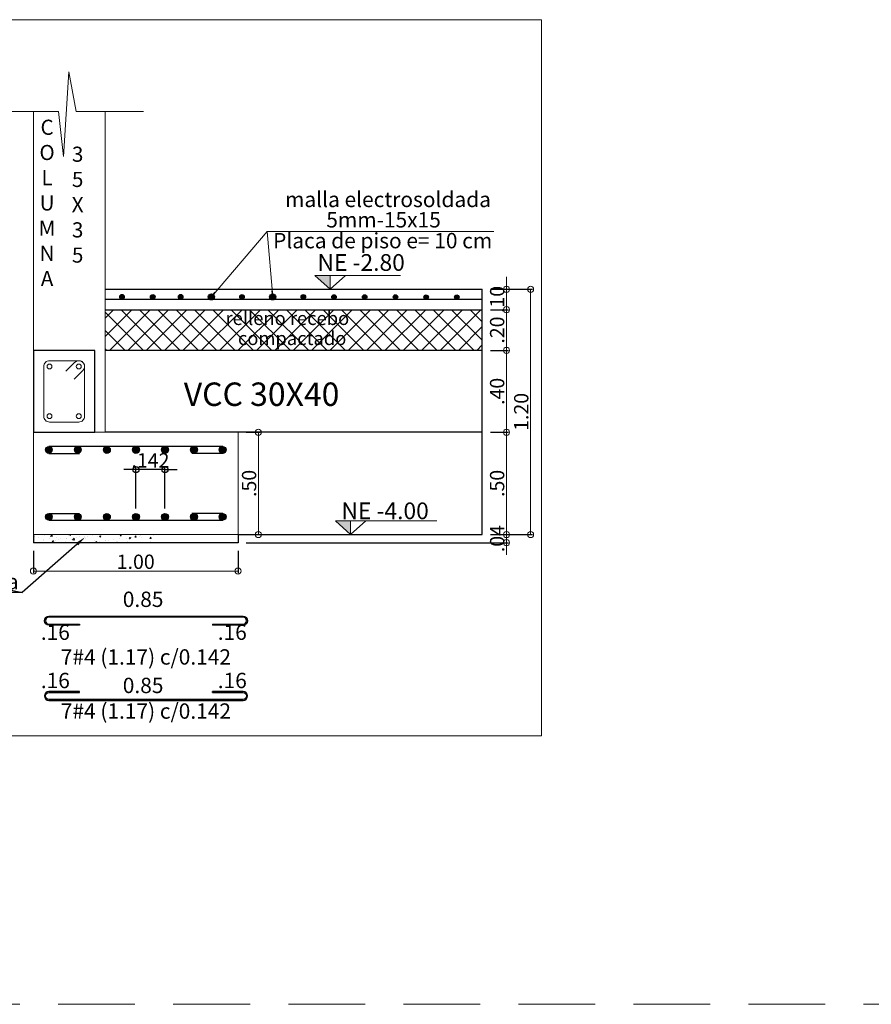
# Model space of a CAD drawing. Units: millimetres. Extents: x 2483 to 2984, y 1400 to 1995.
# Drawn here: x 2562 to 2566, y 1427 to 1432 of the extents above; entities that cross this region are included whole.
import ezdxf
from ezdxf import colors
from ezdxf.entities.mleader import LeaderData, LeaderLine
from ezdxf.enums import TextEntityAlignment as Align
from ezdxf.math import Vec2, Vec3

# ---------------------------------------------------------------- set-up
doc = ezdxf.new("R2010")
doc.units = ezdxf.units.MM
doc.linetypes.add('HIDDEN2', pattern=[0.1875, 0.125, -0.0625])
for name, color, linetype, lineweight in [('01', 1, 'Continuous', 0), ('1', 1, 'Continuous', 25), ('ACHURADO-2', 8, 'Continuous', 9), ('COTAS', 1, 'Continuous', 20), ('TEXTO', 11, 'Continuous', 20), ('TEXTOS', 3, 'Continuous', 20), ('ZAPATA', 2, 'Continuous', 18)]:
    doc.layers.add(name, color=color, linetype=linetype, lineweight=lineweight)
doc.layers.add('L4', color=5, linetype='Continuous')
doc.layers.add('vigas', color=3, linetype='Continuous')
doc.styles.add('ROMANC', font='romanc__.ttf', dxfattribs={"oblique": 5, "height": 0.11})
doc.styles.add('ROMANS', font='ARIALN.TTF', dxfattribs={"height": 0.18})
doc.styles.get("Standard").update_dxf_attribs({"font": 'arial.ttf'})
doc.styles.add('SWIS721BT', font='swissi.ttf')
doc.dimstyles.new('Copia de JUAN', dxfattribs={"dimtxt": 0.07, "dimasz": 0.03, "dimexe": 0.01, "dimexo": 0.04, "dimgap": 0.01, "dimtad": 1, "dimzin": 4, "dimdsep": 46, "dimtxsty": 'Standard', "dimblk1": 'ORIGIN', "dimblk2": 'ORIGIN', "dimsah": 1, "dimcen": 0.09, "dimclrd": 11, "dimclre": 11, "dimclrt": 21, "dimadec": 0, "dimazin": 0, "dimtfac": 1, "dimtix": 1, "dimtmove": 0, "dimatfit": 3, "dimldrblk": 'ORIGIN', "dimfxl": 0.01, "dimtolj": 1, "dimtzin": 0, "dimlwd": -1, "dimarcsym": 0})

# ---------------------------------------------------------------- blocks, each defined once
blk = doc.blocks.new('_ORIGIN')
at = {"color": 0, "linetype": 'ByBlock', "ltscale": 0.1}
blk.add_line((0, 0), (-1, 0), dxfattribs=at)
blk.add_circle((0, 0), 0.5, dxfattribs=at)
blk = doc.blocks.new('*D4627')
at = {"layer": 'COTAS', "color": 11, "lineweight": -2, "ltscale": 0.1, "transparency": 16777216}
for p, q in [((2562.1277, 1429.0563), (2562.1277, 1428.9473)), ((2563.1277, 1429.0563), (2563.1277, 1428.9473))]:
    blk.add_line(p, q, dxfattribs=at)
at = {"layer": 'COTAS', "color": 11, "ltscale": 0.1, "transparency": 16777216}
blk.add_line((2562.1577, 1428.9573), (2563.0977, 1428.9573), dxfattribs=at)
at = {"layer": 'Defpoints', "color": 0, "ltscale": 0.1, "transparency": 16777216}
for p in [(2562.1277, 1429.0963), (2563.1277, 1429.0963), (2563.1277, 1428.9573)]:
    blk.add_point(p, dxfattribs=at)
at = {"layer": 'COTAS', "color": 11, "ltscale": 0.1, "transparency": 16777216, "xscale": 0.03, "yscale": 0.03, "zscale": 0.03, "rotation": 180}
blk.add_blockref('_ORIGIN', (2562.1277, 1428.9573), dxfattribs=at)
at = {"layer": 'COTAS', "color": 11, "ltscale": 0.1, "transparency": 16777216, "xscale": 0.03, "yscale": 0.03, "zscale": 0.03}
blk.add_blockref('_ORIGIN', (2563.1277, 1428.9573), dxfattribs=at)
at = {"layer": 'COTAS', "color": 21, "ltscale": 0.1, "transparency": 16777216, "insert": (2562.6277, 1429.0031), "char_height": 0.07, "attachment_point": 5}
blk.add_mtext('\\A1;1.00', dxfattribs=at)
blk = doc.blocks.new('*D4628')
at = {"layer": 'COTAS', "color": 11, "ltscale": 0.1, "transparency": 16777216}
for p, q in [((2564.4404, 1430.3655), (2564.4404, 1430.3955)), ((2564.4404, 1430.2355), (2564.4404, 1430.3355)), ((2564.4404, 1430.2055), (2564.4404, 1430.1755))]:
    blk.add_line(p, q, dxfattribs=at)
at = {"layer": 'COTAS', "color": 11, "lineweight": -2, "ltscale": 0.1, "transparency": 16777216}
for p, q in [((2564.3617, 1430.3355), (2564.4504, 1430.3355)), ((2564.3617, 1430.2355), (2564.4504, 1430.2355))]:
    blk.add_line(p, q, dxfattribs=at)
at = {"layer": 'Defpoints', "color": 0, "ltscale": 0.1, "transparency": 16777216}
for p in [(2564.3217, 1430.3355), (2564.4404, 1430.3355), (2564.3217, 1430.2355)]:
    blk.add_point(p, dxfattribs=at)
at = {"layer": 'COTAS', "color": 11, "ltscale": 0.1, "transparency": 16777216, "xscale": 0.03, "yscale": 0.03, "zscale": 0.03}
for p, rotation in [((2564.4404, 1430.3355), 270), ((2564.4404, 1430.2355), 90)]:
    blk.add_blockref('_ORIGIN', p, dxfattribs=dict(at, rotation=rotation))
at = {"layer": 'COTAS', "color": 21, "ltscale": 0.1, "transparency": 16777216, "insert": (2564.3946, 1430.2855), "char_height": 0.07, "attachment_point": 5, "rotation": 90}
blk.add_mtext('\\A1;.10', dxfattribs=at)
blk = doc.blocks.new('*D4629')
at = {"layer": 'COTAS', "color": 11, "transparency": 16777216}
for p, q in [((2564.4404, 1429.1663), (2564.4404, 1429.1963)), ((2564.4404, 1429.0963), (2564.4404, 1429.1363)), ((2564.4404, 1429.0663), (2564.4404, 1429.0363))]:
    blk.add_line(p, q, dxfattribs=at)
at = {"layer": 'COTAS', "color": 11, "lineweight": -2, "transparency": 16777216}
for p, q in [((2564.3617, 1429.1363), (2564.4504, 1429.1363)), ((2563.1677, 1429.0963), (2564.4504, 1429.0963))]:
    blk.add_line(p, q, dxfattribs=at)
at = {"layer": 'Defpoints', "color": 0, "transparency": 16777216}
for p in [(2564.3217, 1429.1363), (2564.4404, 1429.1363), (2563.1277, 1429.0963)]:
    blk.add_point(p, dxfattribs=at)
at = {"layer": 'COTAS', "color": 11, "transparency": 16777216, "xscale": 0.03, "yscale": 0.03, "zscale": 0.03}
for p, rotation in [((2564.4404, 1429.1363), 270), ((2564.4404, 1429.0963), 90)]:
    blk.add_blockref('_ORIGIN', p, dxfattribs=dict(at, rotation=rotation))
at = {"layer": 'COTAS', "color": 21, "transparency": 16777216, "insert": (2564.3946, 1429.1163), "char_height": 0.07, "attachment_point": 5, "rotation": 90}
blk.add_mtext('\\A1;.04', dxfattribs=at)
blk = doc.blocks.new('*D4630')
at = {"layer": 'COTAS', "color": 11, "ltscale": 0.1, "transparency": 16777216}
for p, q in [((2564.4404, 1430.3655), (2564.4404, 1430.3955)), ((2564.4404, 1430.3355), (2564.4404, 1430.2355)), ((2564.4404, 1430.2055), (2564.4404, 1430.1755))]:
    blk.add_line(p, q, dxfattribs=at)
at = {"layer": 'COTAS', "color": 11, "lineweight": -2, "ltscale": 0.1, "transparency": 16777216}
for p, q in [((2564.3617, 1430.3355), (2564.4504, 1430.3355)), ((2564.3617, 1430.2355), (2564.4504, 1430.2355))]:
    blk.add_line(p, q, dxfattribs=at)
at = {"layer": 'Defpoints', "color": 0, "ltscale": 0.1, "transparency": 16777216}
for p in [(2564.3217, 1430.3355), (2564.3217, 1430.2355), (2564.4404, 1430.2355)]:
    blk.add_point(p, dxfattribs=at)
at = {"layer": 'COTAS', "color": 11, "ltscale": 0.1, "transparency": 16777216, "xscale": 0.03, "yscale": 0.03, "zscale": 0.03}
for p, rotation in [((2564.4404, 1430.3355), 270), ((2564.4404, 1430.2355), 90)]:
    blk.add_blockref('_ORIGIN', p, dxfattribs=dict(at, rotation=rotation))
at = {"layer": 'COTAS', "color": 21, "ltscale": 0.1, "transparency": 16777216, "insert": (2564.3946, 1430.2855), "char_height": 0.07, "attachment_point": 5, "rotation": 90}
blk.add_mtext('\\A1;.10', dxfattribs=at)
blk = doc.blocks.new('*D4631')
at = {"layer": 'COTAS', "color": 11, "lineweight": -2, "ltscale": 0.1, "transparency": 16777216}
for p, q in [((2564.3617, 1430.3355), (2564.5681, 1430.3355)), ((2564.3617, 1429.1363), (2564.5681, 1429.1363))]:
    blk.add_line(p, q, dxfattribs=at)
at = {"layer": 'COTAS', "color": 11, "ltscale": 0.1, "transparency": 16777216}
blk.add_line((2564.5581, 1430.3055), (2564.5581, 1429.1663), dxfattribs=at)
at = {"layer": 'Defpoints', "color": 0, "ltscale": 0.1, "transparency": 16777216}
for p in [(2564.3217, 1430.3355), (2564.3217, 1429.1363), (2564.5581, 1429.1363)]:
    blk.add_point(p, dxfattribs=at)
at = {"layer": 'COTAS', "color": 11, "ltscale": 0.1, "transparency": 16777216, "xscale": 0.03, "yscale": 0.03, "zscale": 0.03}
for p, rotation in [((2564.5581, 1430.3355), 90), ((2564.5581, 1429.1363), 270)]:
    blk.add_blockref('_ORIGIN', p, dxfattribs=dict(at, rotation=rotation))
at = {"layer": 'COTAS', "color": 21, "ltscale": 0.1, "transparency": 16777216, "insert": (2564.5124, 1429.7359), "char_height": 0.07, "attachment_point": 5, "rotation": 90}
blk.add_mtext('\\A1;1.20', dxfattribs=at)
blk = doc.blocks.new('*D4632')
at = {"layer": 'COTAS', "color": 11, "lineweight": -2, "ltscale": 0.1, "transparency": 16777216}
for p, q in [((2564.3617, 1429.6363), (2564.4504, 1429.6363)), ((2564.3617, 1429.1363), (2564.4504, 1429.1363))]:
    blk.add_line(p, q, dxfattribs=at)
at = {"layer": 'COTAS', "color": 11, "ltscale": 0.1, "transparency": 16777216}
blk.add_line((2564.4404, 1429.1663), (2564.4404, 1429.6063), dxfattribs=at)
at = {"layer": 'Defpoints', "color": 0, "ltscale": 0.1, "transparency": 16777216}
for p in [(2564.3217, 1429.6363), (2564.4404, 1429.6363), (2564.3217, 1429.1363)]:
    blk.add_point(p, dxfattribs=at)
at = {"layer": 'COTAS', "color": 11, "ltscale": 0.1, "transparency": 16777216, "xscale": 0.03, "yscale": 0.03, "zscale": 0.03}
for p, rotation in [((2564.4404, 1429.6363), 90), ((2564.4404, 1429.1363), 270)]:
    blk.add_blockref('_ORIGIN', p, dxfattribs=dict(at, rotation=rotation))
at = {"layer": 'COTAS', "color": 21, "ltscale": 0.1, "transparency": 16777216, "insert": (2564.3946, 1429.3863), "char_height": 0.07, "attachment_point": 5, "rotation": 90}
blk.add_mtext('\\A1;.50', dxfattribs=at)
blk = doc.blocks.new('*D4633')
at = {"layer": 'COTAS', "color": 11, "lineweight": -2, "ltscale": 0.1, "transparency": 16777216}
for p, q in [((2563.1677, 1429.6363), (2563.2376, 1429.6363)), ((2563.1677, 1429.1363), (2563.2376, 1429.1363))]:
    blk.add_line(p, q, dxfattribs=at)
at = {"layer": 'COTAS', "color": 11, "ltscale": 0.1, "transparency": 16777216}
blk.add_line((2563.2276, 1429.6063), (2563.2276, 1429.1663), dxfattribs=at)
at = {"layer": 'Defpoints', "color": 0, "ltscale": 0.1, "transparency": 16777216}
for p in [(2563.1277, 1429.6363), (2563.1277, 1429.1363), (2563.2276, 1429.1363)]:
    blk.add_point(p, dxfattribs=at)
at = {"layer": 'COTAS', "color": 11, "ltscale": 0.1, "transparency": 16777216, "xscale": 0.03, "yscale": 0.03, "zscale": 0.03}
for p, rotation in [((2563.2276, 1429.6363), 90), ((2563.2276, 1429.1363), 270)]:
    blk.add_blockref('_ORIGIN', p, dxfattribs=dict(at, rotation=rotation))
at = {"layer": 'COTAS', "color": 21, "ltscale": 0.1, "transparency": 16777216, "insert": (2563.1819, 1429.3863), "char_height": 0.07, "attachment_point": 5, "rotation": 90}
blk.add_mtext('\\A1;.50', dxfattribs=at)
blk = doc.blocks.new('*D4634')
at = {"layer": 'COTAS', "color": 11, "lineweight": -2, "transparency": 16777216}
for p, q in [((2564.3617, 1430.0363), (2564.4504, 1430.0363)), ((2564.3617, 1429.6363), (2564.4504, 1429.6363))]:
    blk.add_line(p, q, dxfattribs=at)
at = {"layer": 'COTAS', "color": 11, "transparency": 16777216}
blk.add_line((2564.4404, 1429.6663), (2564.4404, 1430.0063), dxfattribs=at)
at = {"layer": 'Defpoints', "color": 0, "transparency": 16777216}
for p in [(2564.3217, 1430.0363), (2564.4404, 1430.0363), (2564.3217, 1429.6363)]:
    blk.add_point(p, dxfattribs=at)
at = {"layer": 'COTAS', "color": 11, "transparency": 16777216, "xscale": 0.03, "yscale": 0.03, "zscale": 0.03}
for p, rotation in [((2564.4404, 1430.0363), 90), ((2564.4404, 1429.6363), 270)]:
    blk.add_blockref('_ORIGIN', p, dxfattribs=dict(at, rotation=rotation))
at = {"layer": 'COTAS', "color": 21, "transparency": 16777216, "insert": (2564.3946, 1429.8363), "char_height": 0.07, "attachment_point": 5, "rotation": 90}
blk.add_mtext('\\A1;.40', dxfattribs=at)
blk = doc.blocks.new('*D3985')
at = {"layer": '1', "color": 11, "transparency": 16777216}
for p, q in [((2562.5987, 1429.4538), (2562.5687, 1429.4538)), ((2562.7707, 1429.4538), (2562.6287, 1429.4538)), ((2562.8007, 1429.4538), (2562.8307, 1429.4538))]:
    blk.add_line(p, q, dxfattribs=at)
at = {"layer": '1', "color": 11, "lineweight": -2, "transparency": 16777216}
for p, q in [((2562.6287, 1429.2629), (2562.6287, 1429.4638)), ((2562.7707, 1429.2629), (2562.7707, 1429.4638))]:
    blk.add_line(p, q, dxfattribs=at)
at = {"layer": 'Defpoints', "color": 0, "transparency": 16777216}
for p in [(2562.6287, 1429.4538), (2562.6287, 1429.2229), (2562.7707, 1429.2229)]:
    blk.add_point(p, dxfattribs=at)
at = {"layer": '1', "color": 11, "transparency": 16777216, "xscale": 0.03, "yscale": 0.03, "zscale": 0.03}
blk.add_blockref('_ORIGIN', (2562.6287, 1429.4538), dxfattribs=at)
at = {"layer": '1', "color": 11, "transparency": 16777216, "xscale": 0.03, "yscale": 0.03, "zscale": 0.03, "rotation": 180}
blk.add_blockref('_ORIGIN', (2562.7707, 1429.4538), dxfattribs=at)
at = {"layer": '1', "color": 21, "transparency": 16777216, "insert": (2562.6997, 1429.4989), "char_height": 0.07, "attachment_point": 5}
blk.add_mtext('\\A1;.142', dxfattribs=at)
blk = doc.blocks.new('*D4117')
at = {"layer": 'COTAS', "color": 11, "lineweight": -2, "transparency": 16777216}
for p, q in [((2564.3617, 1430.2355), (2564.4504, 1430.2355)), ((2564.3617, 1430.0363), (2564.4504, 1430.0363))]:
    blk.add_line(p, q, dxfattribs=at)
at = {"layer": 'COTAS', "color": 11, "transparency": 16777216}
blk.add_line((2564.4404, 1430.0663), (2564.4404, 1430.2055), dxfattribs=at)
at = {"layer": 'Defpoints', "color": 0, "transparency": 16777216}
for p in [(2564.3217, 1430.2355), (2564.4404, 1430.2355), (2564.3217, 1430.0363)]:
    blk.add_point(p, dxfattribs=at)
at = {"layer": 'COTAS', "color": 11, "transparency": 16777216, "xscale": 0.03, "yscale": 0.03, "zscale": 0.03}
for p, rotation in [((2564.4404, 1430.2355), 90), ((2564.4404, 1430.0363), 270)]:
    blk.add_blockref('_ORIGIN', p, dxfattribs=dict(at, rotation=rotation))
at = {"layer": 'COTAS', "color": 21, "transparency": 16777216, "insert": (2564.3946, 1430.1359), "char_height": 0.07, "attachment_point": 5, "rotation": 90}
blk.add_mtext('\\A1;.20', dxfattribs=at)

msp = doc.modelspace()

# ---------------------------------------------------------------- hatches: boundary and pattern name
at = {"layer": 'ACHURADO-2'}
h = msp.add_hatch(dxfattribs=at)
h.set_pattern_fill('NET', color=8, scale=0.02, angle=45)
h.set_pattern_definition([(45, (-256.140716, 58.295484), (-0.0449012806, 0.0449012806), []), (135, (-256.140716, 58.295484), (-0.0449012806, -0.0449012806), [])])
h.paths.add_polyline_path([(2564.321739, 1430.036308), (2564.321739, 1430.235537), (2562.477702, 1430.235537), (2562.477702, 1430.036308)])
h.paths.add_polyline_path([(2558.875902, 1430.235537), (2558.875902, 1430.036308), (2560.71994, 1430.036308), (2560.71994, 1430.235537)])
h.paths.add_polyline_path([(2563.103645, 1430.019396), (2563.798648, 1430.019396), (2563.798648, 1430.150337), (2563.103645, 1430.150337)], flags=9)
h.paths.add_polyline_path([(2563.050077, 1430.144094), (2563.878964, 1430.144094), (2563.878964, 1430.242925), (2563.050077, 1430.242925)], flags=9)
h.paths.add_polyline_path([(2559.501845, 1430.019396), (2560.196848, 1430.019396), (2560.196848, 1430.150337), (2559.501845, 1430.150337)], flags=9)
h.paths.add_polyline_path([(2559.448277, 1430.144094), (2560.277164, 1430.144094), (2560.277164, 1430.242925), (2559.448277, 1430.242925)], flags=9)
h = msp.add_hatch(dxfattribs=at)
h.set_pattern_fill('AR-CONC', color=1, scale=0.0004, style=0)
h.set_pattern_definition([(50, (2307.18708, 1332.221186), (0.072873868, -0.006375634), [0.00762, -0.08382]), (355, (2307.18708, 1332.22119), (-0.014097369, 0.076422738), [0.006096, -0.067056234]), (100.451445, (2307.193155, 1332.220655), (0.058776499, 0.0700471), [0.006476004, -0.071236098]), (46.1842, (2307.18708, 1332.24151), (0.108431616, -0.01681693), [0.01143, -0.12573]), (96.635558, (2307.19612, 1332.2401), (0.094961654, 0.09897045), [0.00971401, -0.106854243]), (351.18415, (2307.18708, 1332.24151), (0.094961654, 0.09897045), [0.009143987, -0.100583893]), (21, (2307.19724, 1332.236426), (0.060645757, -0.040906079), [0.00762, -0.08382]), (326, (2307.19724, 1332.23643), (0.024720811, 0.073675186), [0.006096, -0.067056]), (71.451445, (2307.202296, 1332.23302), (0.085366568, 0.032769108), [0.006476004, -0.071235975]), (37.5, (2307.187082, 1332.221186), (0.0012354413, 0.0338220155), [0, -0.0662432, 0, -0.068072, 0, -0.06731]), (7.5, (2307.187082, 1332.221186), (0.026727865, 0.04007223), [0, -0.0388112, 0, -0.0647192, 0, -0.025654]), (327.5, (2307.164425, 1332.221186), (0.054236238, -0.0022914976), [0, -0.0254, 0, -0.079248, 0, -0.105156]), (317.5, (2307.154265, 1332.221186), (0.0592516726, 0.0101705964), [0, -0.03302, 0, -0.0526288, 0, -0.074676])])
h.paths.add_polyline_path([(2562.127702, 1429.096308), (2562.127702, 1429.136308), (2562.727702, 1429.136308), (2562.727702, 1429.096308)])
at = {"layer": 'L4'}
for points in [[(2562.549773, 1430.29888, -1), (2562.571875, 1430.29888, -1)], [(2562.699771, 1430.29865, -1), (2562.721873, 1430.29865, -1)], [(2562.836256, 1430.29888, -1), (2562.858359, 1430.29888, -1)], [(2562.986254, 1430.29865, -1), (2563.008356, 1430.29865, -1)], [(2563.136251, 1430.298421, -1), (2563.158354, 1430.298421, -1)], [(2563.286249, 1430.298192, -1), (2563.308351, 1430.298192, -1)], [(2563.436247, 1430.297963, -1), (2563.458349, 1430.297963, -1)], [(2563.586244, 1430.297734, -1), (2563.608347, 1430.297734, -1)], [(2563.736242, 1430.297505, -1), (2563.758344, 1430.297505, -1)], [(2563.886239, 1430.297275, -1), (2563.908342, 1430.297275, -1)], [(2564.036237, 1430.297046, -1), (2564.05834, 1430.297046, -1)], [(2564.186237, 1430.297046, -1), (2564.20834, 1430.297046, -1)], [(2562.219321, 1429.54969, -1), (2562.186083, 1429.54969, -1)], [(2562.361321, 1429.54969, 1), (2562.328083, 1429.54969, 1)], [(2562.328083, 1429.54969, -1), (2562.361321, 1429.54969, -1)], [(2562.503321, 1429.54969, 1), (2562.470083, 1429.54969, 1)], [(2562.470083, 1429.54969, -1), (2562.503321, 1429.54969, -1)], [(2562.645321, 1429.54969, 1), (2562.612083, 1429.54969, 1)], [(2562.612083, 1429.54969, -1), (2562.645321, 1429.54969, -1)], [(2562.787321, 1429.54969, 1), (2562.754083, 1429.54969, 1)], [(2562.754083, 1429.54969, -1), (2562.787321, 1429.54969, -1)], [(2562.929321, 1429.54969, 1), (2562.896083, 1429.54969, 1)], [(2562.896083, 1429.54969, -1), (2562.929321, 1429.54969, -1)], [(2563.036083, 1429.54969, 1), (2563.069321, 1429.54969, 1)], [(2563.069321, 1429.54969, -1), (2563.036083, 1429.54969, -1)], [(2562.219321, 1429.222927, 1), (2562.186083, 1429.222927, 1)], [(2562.186083, 1429.222927, -1), (2562.219321, 1429.222927, -1)], [(2562.361321, 1429.222927, -1), (2562.328083, 1429.222927, -1)], [(2562.328083, 1429.222927, 1), (2562.361321, 1429.222927, 1)], [(2562.503321, 1429.222927, -1), (2562.470083, 1429.222927, -1)], [(2562.470083, 1429.222927, 1), (2562.503321, 1429.222927, 1)], [(2562.645321, 1429.222927, -1), (2562.612083, 1429.222927, -1)], [(2562.612083, 1429.222927, 1), (2562.645321, 1429.222927, 1)], [(2562.787321, 1429.222927, -1), (2562.754083, 1429.222927, -1)], [(2562.754083, 1429.222927, 1), (2562.787321, 1429.222927, 1)], [(2562.929321, 1429.222927, -1), (2562.896083, 1429.222927, -1)], [(2562.896083, 1429.222927, 1), (2562.929321, 1429.222927, 1)], [(2563.036083, 1429.222927, -1), (2563.069321, 1429.222927, -1)]]:
    msp.add_hatch(color=1, dxfattribs=at).paths.add_polyline_path(points)
at = {"layer": 'TEXTOS', "lineweight": 15, "ltscale": 0.01}
h = msp.add_hatch(color=1, dxfattribs=at)
h.dxf.hatch_style = 1
h.paths.add_polyline_path([(2563.578242, 1430.402031), (2563.50379, 1430.402031), (2563.578242, 1430.335537)])
h = msp.add_hatch(color=1, dxfattribs=at)
h.dxf.hatch_style = 1
h.paths.add_polyline_path([(2563.678445, 1429.202803), (2563.603992, 1429.202803), (2563.678445, 1429.136308)])

# ---------------------------------------------------------------- linework, layer by layer
at = {"layer": '01', "linetype": 'HIDDEN2', "ltscale": 3}
msp.add_line((2567.123963, 1426.839369), (2528.571943, 1426.839369), dxfattribs=at)
at = {"layer": 'ACHURADO-2', "color": 8}
msp.add_lwpolyline([(2561.906, 1431.205023), (2562.249646, 1431.205023), (2562.274107, 1430.984049), (2562.299927, 1431.397701), (2562.336619, 1431.205023), (2562.665778, 1431.205023)], dxfattribs=at)
at = {"layer": 'COTAS'}
msp.add_lwpolyline([(2558.339798, 1428.151876), (2564.611083, 1428.151876), (2564.611083, 1431.653429), (2558.339798, 1431.653429)], close=True, dxfattribs=at)
msp.add_lwpolyline([(2562.286622, 1429.935533), (2562.329047, 1429.977958, -0.66817864), (2562.377702, 1429.957808), (2562.377702, 1429.714808, -0.41421358), (2562.349202, 1429.686308), (2562.206202, 1429.686308, -0.41421358), (2562.177702, 1429.714808), (2562.177702, 1429.957808, -0.41421358), (2562.206202, 1429.986308), (2562.349202, 1429.986308, -0.66817864), (2562.369352, 1429.937653), (2562.326927, 1429.895228)], format="xyb", dxfattribs=at)
for centre in [(2562.206202, 1429.957808), (2562.349202, 1429.957808), (2562.206202, 1429.714808), (2562.349202, 1429.714808)]:
    msp.add_circle(centre, 0.012, dxfattribs=at)
at = {"layer": 'L4'}
for p, q in [((2564.321739, 1430.285537), (2562.477702, 1430.285537)), ((2563.052702, 1429.566308), (2562.202702, 1429.566308)), ((2562.202702, 1429.533071), (2562.352702, 1429.533071)), ((2563.052702, 1429.533071), (2562.902702, 1429.533071)), ((2563.052702, 1429.533071), (2562.902702, 1429.533071)), ((2562.202702, 1429.239546), (2562.352702, 1429.239546)), ((2562.202702, 1429.239546), (2562.352702, 1429.239546)), ((2562.202702, 1429.206308), (2563.052702, 1429.206308)), ((2563.052702, 1429.239546), (2562.902702, 1429.239546)), ((2563.002702, 1428.698197), (2563.002702, 1428.693197)), ((2563.002702, 1428.363689), (2563.002702, 1428.368689))]:
    msp.add_line(p, q, dxfattribs=at)
for points in [[(2563.002702, 1428.698197), (2563.152702, 1428.698197, 1), (2563.152702, 1428.731434), (2562.202702, 1428.731434, 1), (2562.202702, 1428.698197), (2562.352702, 1428.698197), (2562.352702, 1428.693197), (2562.202702, 1428.693197, -1), (2562.202702, 1428.736434), (2563.152702, 1428.736434, -1), (2563.152702, 1428.693197), (2563.002702, 1428.693197)], [(2563.002702, 1428.363689), (2563.152702, 1428.363689, -1), (2563.152702, 1428.330452), (2562.202702, 1428.330452, -1), (2562.202702, 1428.363689), (2562.352702, 1428.363689), (2562.352702, 1428.368689), (2562.202702, 1428.368689, 1), (2562.202702, 1428.325452), (2563.152702, 1428.325452, 1), (2563.152702, 1428.368689), (2563.002702, 1428.368689)]]:
    msp.add_lwpolyline(points, format="xyb", dxfattribs=at)
at = {"layer": 'L4', "color": 1}
for centre, radius in [((2562.560824, 1430.29888), 0.011051), ((2562.710822, 1430.29865), 0.011051), ((2562.847307, 1430.29888), 0.011051), ((2562.997305, 1430.29865), 0.011051), ((2563.147303, 1430.298421), 0.011051), ((2563.2973, 1430.298192), 0.011051), ((2563.447298, 1430.297963), 0.011051), ((2563.597295, 1430.297734), 0.011051), ((2563.747293, 1430.297505), 0.011051), ((2563.897291, 1430.297275), 0.011051), ((2564.047288, 1430.297046), 0.011051), ((2564.197288, 1430.297046), 0.011051), ((2562.202702, 1429.54969), 0.016619), ((2562.344702, 1429.54969), 0.016619), ((2562.344702, 1429.54969), 0.016619), ((2562.486702, 1429.54969), 0.016619), ((2562.486702, 1429.54969), 0.016619), ((2562.628702, 1429.54969), 0.016619), ((2562.628702, 1429.54969), 0.016619), ((2562.770702, 1429.54969), 0.016619), ((2562.770702, 1429.54969), 0.016619), ((2562.912702, 1429.54969), 0.016619), ((2562.912702, 1429.54969), 0.016619), ((2563.052702, 1429.54969), 0.016619), ((2563.052702, 1429.54969), 0.016619), ((2562.202702, 1429.222927), 0.016619), ((2562.202702, 1429.222927), 0.016619), ((2562.344702, 1429.222927), 0.016619), ((2562.344702, 1429.222927), 0.016619), ((2562.486702, 1429.222927), 0.016619), ((2562.486702, 1429.222927), 0.016619), ((2562.628702, 1429.222927), 0.016619), ((2562.628702, 1429.222927), 0.016619), ((2562.770702, 1429.222927), 0.016619), ((2562.770702, 1429.222927), 0.016619), ((2562.912702, 1429.222927), 0.016619), ((2562.912702, 1429.222927), 0.016619), ((2563.052702, 1429.222927), 0.016619)]:
    msp.add_circle(centre, radius, dxfattribs=at)
at = {"layer": 'TEXTO'}
msp.add_line((2564.378677, 1430.618475), (2563.270251, 1430.618475), dxfattribs=at)
at = {"layer": 'TEXTOS', "color": 1, "lineweight": 15, "ltscale": 0.01}
for p, q in [((2563.652694, 1430.402031), (2563.578242, 1430.335537)), ((2563.752897, 1429.202803), (2563.678445, 1429.136308))]:
    msp.add_line(p, q, dxfattribs=at)
for points in [[(2563.921932, 1430.402031), (2563.50379, 1430.402031), (2563.578242, 1430.335537), (2563.578242, 1430.402031)], [(2564.100316, 1429.202803), (2563.603992, 1429.202803), (2563.678445, 1429.136308), (2563.678445, 1429.202803)]]:
    msp.add_lwpolyline(points, dxfattribs=at)
at = {"layer": 'vigas'}
for p, q in [((2562.477702, 1430.335537), (2564.321739, 1430.335537)), ((2564.321739, 1429.136308), (2564.321739, 1430.335537)), ((2562.477702, 1430.235537), (2564.321739, 1430.235537)), ((2564.321739, 1430.036308), (2562.477702, 1430.036308)), ((2564.321739, 1429.636308), (2562.477702, 1429.636308)), ((2562.127702, 1429.136308), (2562.127702, 1429.096308)), ((2563.127702, 1429.136308), (2563.127702, 1429.096308)), ((2563.127702, 1429.136308), (2564.321739, 1429.136308)), ((2563.127702, 1429.096308), (2562.127702, 1429.096308))]:
    msp.add_line(p, q, dxfattribs=at)
msp.add_lwpolyline([(2562.127702, 1429.636308), (2562.427702, 1429.636308), (2562.427702, 1430.036308), (2562.127702, 1430.036308)], close=True, dxfattribs=at)
at = {"layer": 'ZAPATA'}
for p, q in [((2562.127702, 1429.586308), (2562.127702, 1431.205023)), ((2562.477702, 1429.636308), (2562.477702, 1431.205023)), ((2562.477702, 1429.636308), (2562.127702, 1429.636308)), ((2563.127702, 1429.636308), (2562.477702, 1429.636308)), ((2563.127702, 1429.136308), (2563.127702, 1429.636308)), ((2562.127702, 1429.136308), (2562.127702, 1429.586308)), ((2562.127702, 1429.136308), (2563.127702, 1429.136308))]:
    msp.add_line(p, q, dxfattribs=at)

# ---------------------------------------------------------------- texts
at = {"layer": '01', "style": 'ROMANC', "oblique": 5}
msp.add_text('VCC 30X40', height=0.1145854, dxfattribs=at).set_placement((2562.862415, 1429.764955))
at = {"layer": 'TEXTO', "color": 2, "style": 'SWIS721BT'}
for s, p in [('malla electrosoldada', (2563.357521, 1430.774639)), ('5mm-15x15', (2563.559311, 1430.674905)), ('Placa de piso e= 10 cm', (2563.299281, 1430.573184))]:
    msp.add_text(s, height=0.075, dxfattribs=at).set_placement(p, align=Align.MIDDLE_LEFT)
at = {"layer": 'TEXTO', "color": 4, "style": 'ROMANC', "oblique": 5}
for s, height, p in [('relleno recebo', 0.06584467, (2563.066553, 1430.160608)), ('compactado', 0.0658447, (2563.127345, 1430.062668))]:
    msp.add_text(s, height=height, dxfattribs=at).set_placement(p)
at = {"layer": 'TEXTO', "color": 2, "ltscale": 0.12, "char_height": 0.073967, "width": 0.30281617, "attachment_point": 5, "style": 'SWIS721BT'}
for s, insert in [('C\\PO\\PL\\PU\\PM\\PN\\PA', (2562.1942, 1430.748021)), ('3\\P5\\PX\\P3\\P5', (2562.343672, 1430.739587))]:
    msp.add_mtext(s, dxfattribs=dict(at, insert=insert))
at = {"layer": 'TEXTO', "color": 2, "char_height": 0.075, "attachment_point": 5, "style": 'SWIS721BT'}
for s, insert, width in [('0.85', (2562.663754, 1428.809907), 1.97177171), ('.16', (2562.234548, 1428.648911), 0.16713208), ('.16', (2563.099687, 1428.648911), 0.17460436), ('\\pxqc;7#4 (1.17) c/0.142', (2562.677351, 1428.537738), 3.08908483), ('.16', (2562.234548, 1428.412975), 0.16713208), ('0.85', (2562.663754, 1428.388676), 1.97177171), ('.16', (2563.099687, 1428.412975), 0.17460436), ('\\pxqc;7#4 (1.17) c/0.142', (2562.677351, 1428.27312), 3.08908483)]:
    msp.add_mtext(s, dxfattribs=dict(at, insert=insert, width=width))
at = {"layer": 'TEXTOS', "color": 1, "lineweight": 15, "ltscale": 0.01, "style": 'SWIS721BT'}
for s, p in [('NE -2.80', (2563.516373, 1430.466344)), ('NE -4.00', (2563.633527, 1429.252063))]:
    msp.add_text(s, height=0.0817994, dxfattribs=at).set_placement(p, align=Align.MIDDLE_LEFT)

# ---------------------------------------------------------------- dimensions: what is measured, and where the dimension line sits
at = {"layer": '1'}
dim = msp.add_linear_dim(base=(2562.628702, 1429.45376), p1=(2562.770702, 1429.222927), p2=(2562.628702, 1429.222927), angle=180, dimstyle='Copia de JUAN', override={"dimdec": 3}, dxfattribs=at)
dim.commit()
dim.dimension.update_dxf_attribs({"geometry": '*D3985', "text_midpoint": (2562.699702, 1429.498904)})
at = {"layer": 'COTAS', "ltscale": 0.1}
for base, p1, p2, picture, middle in [((2564.44038, 1430.335537), (2564.321739, 1430.235537), (2564.321739, 1430.335537), '*D4628', (2564.394639, 1430.285537)), ((2564.44038, 1430.235537), (2564.321739, 1430.335537), (2564.321739, 1430.235537), '*D4630', (2564.394639, 1430.285537)), ((2564.558143, 1429.136308), (2564.321739, 1430.335537), (2564.321739, 1429.136308), '*D4631', (2564.512403, 1429.735922)), ((2564.44038, 1429.636308), (2564.321739, 1429.136308), (2564.321739, 1429.636308), '*D4632', (2564.394639, 1429.386308))]:
    dim = msp.add_linear_dim(base=base, p1=p1, p2=p2, angle=90, dimstyle='Copia de JUAN', dxfattribs=at)
    dim.commit()
    dim.dimension.update_dxf_attribs({"geometry": picture, "text_midpoint": middle})
at = {"layer": 'COTAS'}
dim = msp.add_linear_dim(base=(2564.44038, 1430.235537), p1=(2564.321739, 1430.036308), p2=(2564.321739, 1430.235537), angle=90, dimstyle='Copia de JUAN', override={"dimtmove": 1}, dxfattribs=at)
dim.commit()
dim.dimension.update_dxf_attribs({"geometry": '*D4117', "text_midpoint": (2564.394639, 1430.135922)})
for base, p1, p2, picture, middle in [((2564.44038, 1430.036308), (2564.321739, 1429.636308), (2564.321739, 1430.036308), '*D4634', (2564.394639, 1429.836308)), ((2564.44038, 1429.136308), (2563.127702, 1429.096308), (2564.321739, 1429.136308), '*D4629', (2564.394639, 1429.116308))]:
    dim = msp.add_linear_dim(base=base, p1=p1, p2=p2, angle=90, dimstyle='Copia de JUAN', dxfattribs=at)
    dim.commit()
    dim.dimension.update_dxf_attribs({"geometry": picture, "text_midpoint": middle})
at = {"layer": 'COTAS', "ltscale": 0.1}
dim = msp.add_linear_dim(base=(2563.227593, 1429.136308), p1=(2563.127702, 1429.636308), p2=(2563.127702, 1429.136308), angle=90, dimstyle='Copia de JUAN', dxfattribs=at)
dim.commit()
dim.dimension.update_dxf_attribs({"geometry": '*D4633', "text_midpoint": (2563.227593, 1429.386308), "dimtype": 160})
dim = msp.add_linear_dim(base=(2563.127702, 1428.957319), p1=(2562.127702, 1429.096308), p2=(2563.127702, 1429.096308), dimstyle='Copia de JUAN', dxfattribs=at)
dim.commit()
dim.dimension.update_dxf_attribs({"geometry": '*D4627', "text_midpoint": (2562.627702, 1429.003059)})

# ---------------------------------------------------------------- leaders
at = {"layer": 'COTAS', "color": 2, "ltscale": 0.1}
ml = msp.add_multileader_mtext('Standard', dxfattribs=at)
ml.set_content('{\\fSwis721 BT|b0|i0|c0|p34;Concreto de limpieza \\PE=4cm}', color=2, style='ROMANS')
ml.set_leader_properties()
ml.build(insert=Vec2(0, 0))
ml.multileader.update_dxf_attribs({"text_left_attachment_type": 6, "text_right_attachment_type": 6, "arrow_head_size": 0.05})
ctx = ml.context
ctx.base_point, ctx.char_height, ctx.arrow_head_size, ctx.landing_gap_size, ctx.plane_origin = Vec3(2561.026857, 1428.853012), 0.075, 0.05, 0.03, Vec3(2564.182289, 1429.134407)
ctx.left_attachment, ctx.right_attachment, ctx.text_align_type = 6, 6, 1
notes = []
notes.append((ctx, [(1, (1, 1, 0), (2562.072373, 1428.853012), (-1, 0), 0.0000279, [(0, [(2560.87001, 1429.116936)], 0, []), (1, [(2562.37855, 1429.122338)], 0, [])])]))
ctx.mtext.insert, ctx.mtext.width, ctx.mtext.alignment, ctx.mtext.flow_direction = Vec3(2561.549601, 1428.943012), 1.37841154, 2, 5
at = {"layer": 'TEXTO'}
for points in [[(2562.997303, 1430.297963), (2563.270251, 1430.618475)], [(2563.2973, 1430.298192), (2563.270251, 1430.618475)]]:
    msp.add_leader(points, dimstyle='Copia de JUAN', dxfattribs=at)
for ctx, leaders in notes:
    for number, flags, end, landing, length, lines in leaders:
        leader = LeaderData()
        leader.index, (leader.has_last_leader_line, leader.has_dogleg_vector, leader.attachment_direction) = number, flags
        leader.last_leader_point, leader.dogleg_vector, leader.dogleg_length = Vec3(end), Vec3(landing), length
        for number, points, colour, breaks in lines:
            line = LeaderLine()
            line.index, line.vertices, line.color, line.breaks = number, Vec3.list(points), colors.encode_raw_color(colour), breaks
            leader.lines.append(line)
        ctx.leaders.append(leader)

doc.saveas('drawing.dxf')
